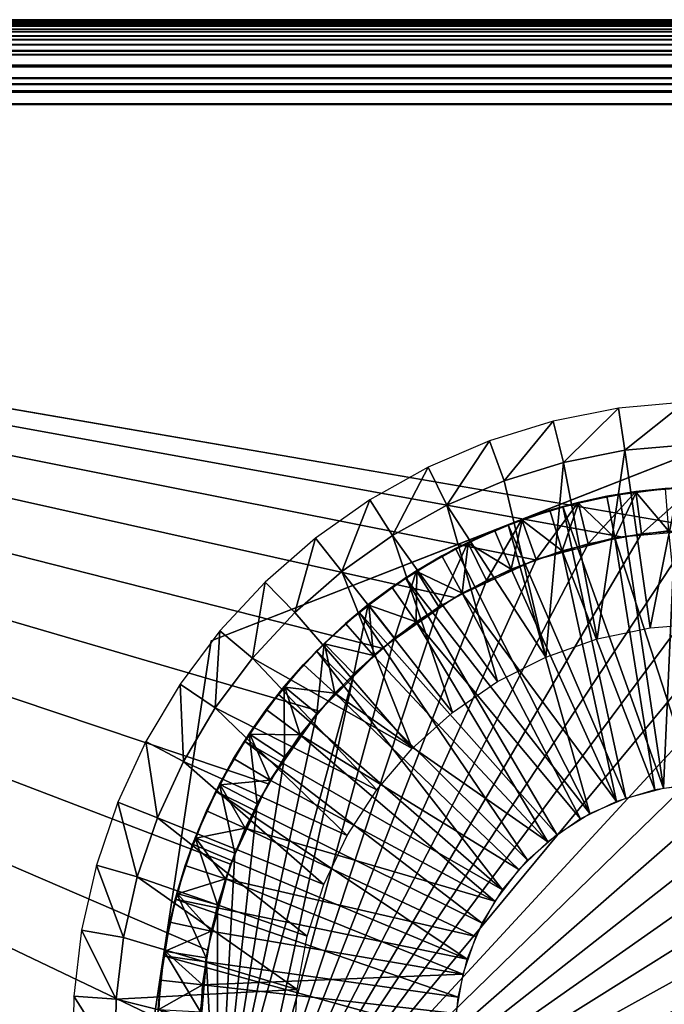
# Model space of a CAD drawing. Extents: x 0 to 500, y 0 to 1166.
# Drawn here: x 22 to 29, y 1154 to 1166 of the extents above; entities that cross this region are included whole.
import ezdxf

# ---------------------------------------------------------------- set-up
doc = ezdxf.new("R2010")
doc.units = 0
doc.header["$MEASUREMENT"] = 0

msp = doc.modelspace()

# ---------------------------------------------------------------- linework, layer by layer
for points in [[(0, 1166, 36.5), (435, 1166, 36.5), (0.007689, 1165.99231, 36.376274)], [(435, 1166, 74.5), (435, 1166, 36.5), (0, 1166, 74.5)], [(0, 1166, 74.5), (435, 1166, 36.5), (0, 1166, 36.5)], [(0.007689, 1165.99231, 74.623726), (435, 1166, 74.5), (0, 1166, 74.5)], [(0.007689, 1165.99231, 36.376274), (435, 1166, 36.5), (435, 1165.987671, 36.343567)], [(0.007689, 1165.99231, 74.623726), (435, 1165.987671, 74.656433), (435, 1166, 74.5)], [(0.007689, 1165.99231, 36.376274), (435, 1165.987671, 36.343567), (0.013858, 1165.986206, 36.343857)], [(0.013858, 1165.986206, 74.656143), (435, 1165.987671, 74.656433), (0.007689, 1165.99231, 74.623726)], [(0.013858, 1165.986206, 36.343857), (435, 1165.987671, 36.343567), (0.031561, 1165.968384, 36.250755)], [(0.031561, 1165.968384, 74.749245), (435, 1165.987671, 74.656433), (0.013858, 1165.986206, 74.656143)], [(0.031561, 1165.968384, 36.250755), (435, 1165.987671, 36.343567), (435, 1165.95105, 36.190987)], [(0.031561, 1165.968384, 74.749245), (435, 1165.95105, 74.809013), (435, 1165.987671, 74.656433)], [(0.031561, 1165.968384, 36.250755), (435, 1165.95105, 36.190987), (0.051111, 1165.948853, 36.191704)], [(0.051111, 1165.948853, 74.808296), (435, 1165.95105, 74.809013), (0.031561, 1165.968384, 74.749245)], [(0.051111, 1165.948853, 36.191704), (435, 1165.95105, 36.190987), (0.074178, 1165.925781, 36.12204)], [(0.074178, 1165.925781, 74.87796), (435, 1165.95105, 74.809013), (0.051111, 1165.948853, 74.808296)], [(0.074178, 1165.925781, 36.12204), (435, 1165.95105, 36.190987), (435, 1165.890991, 36.046013)], [(0.074178, 1165.925781, 74.87796), (435, 1165.890991, 74.953987), (435, 1165.95105, 74.809013)], [(0.074178, 1165.925781, 36.12204), (435, 1165.890991, 36.046013), (0.111401, 1165.88855, 36.047211)], [(0.111401, 1165.88855, 74.952797), (435, 1165.890991, 74.953987), (0.074178, 1165.925781, 74.87796)], [(435, 1165.890991, 36.046013), (0.139982, 1165.859985, 35.989727), (0.111401, 1165.88855, 36.047211)], [(0.139982, 1165.859985, 75.010277), (435, 1165.890991, 74.953987), (0.111401, 1165.88855, 74.952797)], [(435, 1165.890991, 36.046013), (0.193685, 1165.806274, 35.914154), (0.139982, 1165.859985, 35.989727)], [(0.139982, 1165.859985, 75.010277), (435, 1165.809082, 75.087784), (435, 1165.890991, 74.953987)], [(0.193685, 1165.806274, 75.085846), (435, 1165.809082, 75.087784), (0.139982, 1165.859985, 75.010277)], [(435, 1165.809082, 35.912216), (0.193685, 1165.806274, 35.914154), (435, 1165.890991, 36.046013)], [(435, 1165.809082, 35.912216), (0.235319, 1165.764648, 35.855598), (0.193685, 1165.806274, 35.914154)], [(0.235319, 1165.764648, 75.144402), (435, 1165.809082, 75.087784), (0.193685, 1165.806274, 75.085846)], [(0.295907, 1165.704102, 35.79594), (0.235319, 1165.764648, 35.855598), (435, 1165.809082, 35.912216)], [(0.235319, 1165.764648, 75.144402), (435, 1165.707153, 75.207108), (435, 1165.809082, 75.087784)], [(435, 1165.809082, 35.912216), (435, 1165.707153, 35.792896), (0.295907, 1165.704102, 35.79594)], [(0.295907, 1165.704102, 75.204056), (435, 1165.707153, 75.207108), (0.235319, 1165.764648, 75.144402)], [(435, 1165.707153, 35.792896), (0.367552, 1165.632446, 35.725403), (0.295907, 1165.704102, 35.79594)], [(0.367552, 1165.632446, 75.274605), (435, 1165.707153, 75.207108), (0.295907, 1165.704102, 75.204056)], [(435, 1165.707153, 35.792896), (0.41458, 1165.585449, 35.694572), (0.367552, 1165.632446, 35.725403)], [(0.367552, 1165.632446, 75.274605), (435, 1165.587769, 75.309013), (435, 1165.707153, 75.207108)], [(435, 1165.587769, 35.690987), (0.41458, 1165.585449, 35.694572), (435, 1165.707153, 35.792896)], [(0.41458, 1165.585449, 75.305435), (435, 1165.587769, 75.309013), (0.367552, 1165.632446, 75.274605)], [(435, 1165.587769, 35.690987), (0.542343, 1165.457764, 35.610878), (0.41458, 1165.585449, 35.694572)], [(0.542343, 1165.457764, 75.389122), (435, 1165.587769, 75.309013), (0.41458, 1165.585449, 75.305435)], [(0.546187, 1165.453735, 35.609428), (0.542343, 1165.457764, 35.610878), (435, 1165.587769, 35.690987)], [(0.542343, 1165.457764, 75.389122), (435, 1165.453857, 75.391006), (435, 1165.587769, 75.309013)], [(435, 1165.453857, 35.608994), (0.546187, 1165.453735, 35.609428), (435, 1165.587769, 35.690987)], [(0.546187, 1165.453735, 75.390579), (435, 1165.453857, 75.391006), (0.542343, 1165.457764, 75.389122)], [(0.546187, 1165.453735, 35.609428), (435, 1165.453857, 35.608994), (435, 1165.30896, 35.548943)], [(0.692904, 1165.307007, 75.445786), (435, 1165.453857, 75.391006), (0.546187, 1165.453735, 75.390579)], [(435, 1165.30896, 35.548943), (0.692904, 1165.307007, 35.554214), (0.546187, 1165.453735, 35.609428)], [(0.692904, 1165.307007, 75.445786), (435, 1165.30896, 75.451057), (435, 1165.453857, 75.391006)], [(435, 1165.30896, 35.548943), (0.758052, 1165.241943, 35.529713), (0.692904, 1165.307007, 35.554214)], [(0.758052, 1165.241943, 75.470291), (435, 1165.30896, 75.451057), (0.692904, 1165.307007, 75.445786)], [(0.844419, 1165.15564, 35.519104), (0.758052, 1165.241943, 35.529713), (435, 1165.30896, 35.548943)], [(0.758052, 1165.241943, 75.470291), (435, 1165.156372, 75.487686), (435, 1165.30896, 75.451057)], [(0.844419, 1165.15564, 75.480904), (435, 1165.156372, 75.487686), (0.758052, 1165.241943, 75.470291)], [(435, 1165.30896, 35.548943), (435, 1165.156372, 35.512314), (0.844419, 1165.15564, 35.519104)], [(0.844419, 1165.15564, 35.519104), (435, 1165.156372, 35.512314), (435, 1165, 35.5)], [(0.999987, 1165, 75.500008), (435, 1165.156372, 75.487686), (0.844419, 1165.15564, 75.480904)], [(0.844419, 1165.15564, 35.519104), (435, 1165, 35.5), (0.999987, 1165, 35.5)], [(435, 1165, 75.500008), (435, 1165.156372, 75.487686), (0.999987, 1165, 75.500008)], [(0.999987, 1165, 75.500008), (0.999987, 853.000061, 75.500008), (29, 1137.000122, 75.500008)], [(29, 1137.000122, 35.5), (29, 881.000061, 35.5), (0.999987, 1165, 35.5)], [(0.999987, 1165, 35.5), (29, 881.000061, 35.5), (0.999987, 853.000061, 35.5)], [(0.999987, 1165, 35.5), (435, 1165, 35.5), (29, 1137.000122, 35.5)], [(24.361834, 1156.052124, 75.500008), (24.803846, 1157.000122, 75.500008), (0.999987, 1165, 75.500008)], [(0.999987, 1165, 75.500008), (24.803846, 1157.000122, 75.500008), (25.403723, 1157.856689, 75.500008)], [(24.361834, 1151.947876, 75.500008), (24.091154, 1152.95813, 75.500008), (0.999987, 1165, 75.500008)], [(24.091154, 1152.95813, 75.500008), (23.999989, 1154, 75.500008), (0.999987, 1165, 75.500008)], [(0.999987, 1165, 75.500008), (23.999989, 1154, 75.500008), (24.091154, 1155.041992, 75.500008)], [(0.999987, 1165, 75.500008), (24.091154, 1155.041992, 75.500008), (24.361834, 1156.052124, 75.500008)], [(25.403723, 1157.856689, 75.500008), (26.143269, 1158.596313, 75.500008), (0.999987, 1165, 75.500008)], [(0.999987, 1165, 75.500008), (26.143269, 1158.596313, 75.500008), (26.999994, 1159.196167, 75.500008)], [(0.999987, 1165, 75.500008), (26.999994, 1159.196167, 75.500008), (27.947872, 1159.638184, 75.500008)], [(27.947872, 1159.638184, 75.500008), (28.958113, 1159.908813, 75.500008), (0.999987, 1165, 75.500008)], [(0.999987, 1165, 75.500008), (28.958113, 1159.908813, 75.500008), (30.000002, 1160.000122, 75.500008)], [(0.999987, 1165, 75.500008), (30.000002, 1160.000122, 75.500008), (435, 1165, 75.500008)], [(29, 1137.000122, 75.500008), (25.403723, 1150.143311, 75.500008), (0.999987, 1165, 75.500008)], [(0.999987, 1165, 75.500008), (25.403723, 1150.143311, 75.500008), (24.803846, 1151, 75.500008)], [(0.999987, 1165, 75.500008), (24.803846, 1151, 75.500008), (24.361834, 1151.947876, 75.500008)], [(29, 1137.000122, 35.5), (435, 1165, 35.5), (435, 1137.000122, 35.5)], [(27.629927, 1160.05249, 84.5), (31.124338, 1161.420776, 77.5), (24.135515, 1158.684082, 77.5)], [(31.124338, 1161.420776, 84.5), (31.124338, 1161.420776, 77.5), (27.629927, 1160.05249, 84.5)], [(28.160513, 1161.270874, 76.5), (28.283134, 1160.786133, 77), (28.930605, 1161.423462, 76.5)], [(28.930605, 1161.423462, 76.5), (28.283134, 1160.786133, 77), (29.001892, 1160.928467, 77)], [(28.930605, 1161.423462, 76.5), (29.001892, 1160.928467, 77), (29.712408, 1161.494507, 76.5)], [(29.712408, 1161.494507, 76.5), (29.001892, 1160.928467, 77), (29.731586, 1160.994751, 77)], [(27.410566, 1161.038818, 76.5), (27.583197, 1160.56958, 77), (28.160513, 1161.270874, 76.5)], [(28.160513, 1161.270874, 76.5), (27.583197, 1160.56958, 77), (28.283134, 1160.786133, 77)], [(26.688993, 1160.729614, 76.5), (26.909723, 1160.280884, 77), (27.410566, 1161.038818, 76.5)], [(27.410566, 1161.038818, 76.5), (26.909723, 1160.280884, 77), (27.583197, 1160.56958, 77)], [(29.302895, 1158.838989, 77), (29.731586, 1160.994751, 77), (29.001892, 1160.928467, 77)], [(29.940487, 1158.88855, 77), (29.731586, 1160.994751, 77), (29.302895, 1158.838989, 77)], [(28.67724, 1158.706665, 77), (29.001892, 1160.928467, 77), (28.283134, 1160.786133, 77)], [(29.302895, 1158.838989, 77), (29.001892, 1160.928467, 77), (28.67724, 1158.706665, 77)], [(26.003704, 1160.34668, 76.5), (26.270121, 1159.923584, 77), (26.688993, 1160.729614, 76.5)], [(26.688993, 1160.729614, 76.5), (26.270121, 1159.923584, 77), (26.909723, 1160.280884, 77)], [(28.074205, 1158.493774, 77), (28.283134, 1160.786133, 77), (27.583197, 1160.56958, 77)], [(28.67724, 1158.706665, 77), (28.283134, 1160.786133, 77), (28.074205, 1158.493774, 77)], [(28.074205, 1158.493774, 77), (27.583197, 1160.56958, 77), (26.909723, 1160.280884, 77)], [(29.616251, 1160.488647, 85.299995), (29.616251, 1160.488647, 84.5), (28.940111, 1160.413086, 84.5)], [(29.616251, 1160.488647, 85.299995), (28.940111, 1160.413086, 84.5), (28.940111, 1160.413086, 85.299995)], [(29.457972, 1156.950684, 85.299995), (29.616251, 1160.488647, 85.299995), (28.940111, 1160.413086, 85.299995)], [(29.823721, 1160.497681, 90.300003), (29.478148, 1160.479126, 87.800003), (29.134066, 1160.442139, 90.300003)], [(29.134066, 1160.442139, 90.300003), (29.200672, 1159.946411, 90.800003), (29.823721, 1160.497681, 90.300003)], [(29.478148, 1160.479126, 87.800003), (29.135286, 1160.432983, 87.800003), (29.134066, 1160.442139, 90.300003)], [(29.135286, 1160.432983, 87.800003), (29.478148, 1160.479126, 87.800003), (29.518291, 1159.980713, 87.300003)], [(29.823721, 1160.497681, 90.300003), (29.200672, 1159.946411, 90.800003), (29.83728, 1159.997803, 90.800003)], [(29.914738, 1156.998901, 85.299995), (29.616251, 1160.488647, 85.299995), (29.457972, 1156.950684, 85.299995)], [(28.940111, 1160.413086, 85.299995), (28.940111, 1160.413086, 84.5), (28.275579, 1160.26709, 84.5)], [(28.940111, 1160.413086, 85.299995), (28.275579, 1160.26709, 84.5), (28.275579, 1160.26709, 85.299995)], [(29.457972, 1156.950684, 85.299995), (28.940111, 1160.413086, 85.299995), (28.275579, 1160.26709, 85.299995)], [(29.134066, 1160.442139, 90.300003), (28.792425, 1160.386841, 87.800003), (28.454214, 1160.313599, 90.300003)], [(28.454214, 1160.313599, 90.300003), (28.573126, 1159.828003, 90.800003), (29.134066, 1160.442139, 90.300003)], [(28.792425, 1160.386841, 87.800003), (28.456406, 1160.304565, 87.800003), (28.454214, 1160.313599, 90.300003)], [(28.456406, 1160.304565, 87.800003), (28.792425, 1160.386841, 87.800003), (28.885321, 1159.895508, 87.300003)], [(29.134066, 1160.442139, 90.300003), (28.573126, 1159.828003, 90.800003), (29.200672, 1159.946411, 90.800003)], [(29.134066, 1160.442139, 90.300003), (29.135286, 1160.432983, 87.800003), (28.792425, 1160.386841, 87.800003)], [(28.885321, 1159.895508, 87.300003), (28.792425, 1160.386841, 87.800003), (29.135286, 1160.432983, 87.800003)], [(28.885321, 1159.895508, 87.300003), (29.135286, 1160.432983, 87.800003), (29.518291, 1159.980713, 87.300003)], [(25.362194, 1159.894165, 76.5), (25.671377, 1159.501221, 77), (26.003704, 1160.34668, 76.5)], [(26.003704, 1160.34668, 76.5), (25.671377, 1159.501221, 77), (26.270121, 1159.923584, 77)], [(27.504131, 1158.203857, 77), (26.909723, 1160.280884, 77), (26.270121, 1159.923584, 77)], [(28.074205, 1158.493774, 77), (26.909723, 1160.280884, 77), (27.504131, 1158.203857, 77)], [(28.275579, 1160.26709, 85.299995), (28.275579, 1160.26709, 84.5), (27.629927, 1160.05249, 84.5)], [(28.275579, 1160.26709, 85.299995), (27.629927, 1160.05249, 84.5), (27.629927, 1160.05249, 85.299995)], [(29.013916, 1156.833252, 85.299995), (28.275579, 1160.26709, 85.299995), (27.629927, 1160.05249, 85.299995)], [(28.454214, 1160.313599, 90.300003), (28.120399, 1160.22229, 87.800003), (27.791887, 1160.113403, 90.300003)], [(27.791887, 1160.113403, 90.300003), (27.961746, 1159.643188, 90.800003), (28.454214, 1160.313599, 90.300003)], [(28.454214, 1160.313599, 90.300003), (27.961746, 1159.643188, 90.800003), (28.573126, 1159.828003, 90.800003)], [(28.454214, 1160.313599, 90.300003), (28.456406, 1160.304565, 87.800003), (28.120399, 1160.22229, 87.800003)], [(28.264969, 1159.743652, 87.300003), (28.120399, 1160.22229, 87.800003), (28.456406, 1160.304565, 87.800003)], [(28.264969, 1159.743652, 87.300003), (28.456406, 1160.304565, 87.800003), (28.885321, 1159.895508, 87.300003)], [(29.457972, 1156.950684, 85.299995), (28.275579, 1160.26709, 85.299995), (29.013916, 1156.833252, 85.299995)], [(28.120399, 1160.22229, 87.800003), (27.795017, 1160.104736, 87.800003), (27.791887, 1160.113403, 90.300003)], [(27.795017, 1160.104736, 87.800003), (28.120399, 1160.22229, 87.800003), (28.264969, 1159.743652, 87.300003)], [(27.629927, 1160.05249, 84.5), (24.135515, 1158.684082, 77.5), (24.135515, 1158.684082, 84.5)], [(27.629927, 1160.05249, 85.299995), (27.629927, 1160.05249, 84.5), (27.010246, 1159.771729, 84.5)], [(27.629927, 1160.05249, 85.299995), (27.010246, 1159.771729, 84.5), (27.010246, 1159.771729, 85.299995)], [(28.592974, 1156.649536, 85.299995), (27.629927, 1160.05249, 85.299995), (27.010246, 1159.771729, 85.299995)], [(27.791887, 1160.113403, 90.300003), (27.46965, 1159.987183, 87.800003), (27.154579, 1159.844116, 90.300003)], [(27.154579, 1159.844116, 90.300003), (27.373463, 1159.394531, 90.800003), (27.791887, 1160.113403, 90.300003)], [(27.791887, 1160.113403, 90.300003), (27.373463, 1159.394531, 90.800003), (27.961746, 1159.643188, 90.800003)], [(27.791887, 1160.113403, 90.300003), (27.795017, 1160.104736, 87.800003), (27.46965, 1159.987183, 87.800003)], [(27.664289, 1159.526733, 87.300003), (27.46965, 1159.987183, 87.800003), (27.795017, 1160.104736, 87.800003)], [(29.013916, 1156.833252, 85.299995), (27.629927, 1160.05249, 85.299995), (28.592974, 1156.649536, 85.299995)], [(27.664289, 1159.526733, 87.300003), (27.795017, 1160.104736, 87.800003), (28.264969, 1159.743652, 87.300003)], [(30.475721, 1159.981079, 90.800003), (29.83728, 1159.997803, 90.800003), (24.413065, 1151.812256, 90.800003)], [(24.413065, 1151.812256, 90.800003), (29.83728, 1159.997803, 90.800003), (29.200672, 1159.946411, 90.800003)], [(24.413065, 1151.812256, 90.800003), (31.108782, 1159.896606, 90.800003), (30.475721, 1159.981079, 90.800003)], [(24.413065, 1151.812256, 90.800003), (29.200672, 1159.946411, 90.800003), (28.573126, 1159.828003, 90.800003)], [(24.413065, 1151.812256, 90.800003), (31.72928, 1159.745483, 90.800003), (31.108782, 1159.896606, 90.800003)], [(24.771496, 1159.377075, 76.5), (25.120064, 1159.018555, 77), (25.362194, 1159.894165, 76.5)], [(25.362194, 1159.894165, 76.5), (25.120064, 1159.018555, 77), (25.671377, 1159.501221, 77)], [(26.976765, 1157.842163, 77), (26.270121, 1159.923584, 77), (25.671377, 1159.501221, 77)], [(27.504131, 1158.203857, 77), (26.270121, 1159.923584, 77), (26.976765, 1157.842163, 77)], [(27.46965, 1159.987183, 87.800003), (27.158619, 1159.835815, 87.800003), (27.154579, 1159.844116, 90.300003)], [(27.158619, 1159.835815, 87.800003), (27.46965, 1159.987183, 87.800003), (27.664289, 1159.526733, 87.300003)], [(29.356585, 1156.930176, 87.300003), (28.264969, 1159.743652, 87.300003), (28.885321, 1159.895508, 87.300003)], [(28.885321, 1159.895508, 87.300003), (29.518291, 1159.980713, 87.300003), (29.822886, 1156.994873, 87.300003)], [(29.356585, 1156.930176, 87.300003), (28.885321, 1159.895508, 87.300003), (29.822886, 1156.994873, 87.300003)], [(28.573126, 1159.828003, 90.800003), (27.961746, 1159.643188, 90.800003), (24.413065, 1151.812256, 90.800003)], [(27.154579, 1159.844116, 90.300003), (26.84757, 1159.684448, 87.800003), (26.549503, 1159.508423, 90.300003)], [(26.549503, 1159.508423, 90.300003), (26.814938, 1159.084839, 90.800003), (27.154579, 1159.844116, 90.300003)], [(27.154579, 1159.844116, 90.300003), (26.814938, 1159.084839, 90.800003), (27.373463, 1159.394531, 90.800003)], [(27.154579, 1159.844116, 90.300003), (27.158619, 1159.835815, 87.800003), (26.84757, 1159.684448, 87.800003)], [(27.090073, 1159.247192, 87.300003), (26.84757, 1159.684448, 87.800003), (27.158619, 1159.835815, 87.800003)], [(27.090073, 1159.247192, 87.300003), (27.158619, 1159.835815, 87.800003), (27.664289, 1159.526733, 87.300003)], [(32.330185, 1159.528931, 90.800003), (31.72928, 1159.745483, 90.800003), (24.413065, 1151.812256, 90.800003)], [(27.010246, 1159.771729, 85.299995), (27.010246, 1159.771729, 84.5), (26.423336, 1159.427368, 84.5)], [(27.010246, 1159.771729, 85.299995), (26.423336, 1159.427368, 84.5), (26.423336, 1159.427368, 85.299995)], [(28.592974, 1156.649536, 85.299995), (27.010246, 1159.771729, 85.299995), (26.423336, 1159.427368, 85.299995)], [(26.84757, 1159.684448, 87.800003), (26.554405, 1159.500854, 87.800003), (26.549503, 1159.508423, 90.300003)], [(26.554405, 1159.500854, 87.800003), (26.84757, 1159.684448, 87.800003), (27.090073, 1159.247192, 87.300003)], [(28.906122, 1156.793457, 87.300003), (27.664289, 1159.526733, 87.300003), (28.264969, 1159.743652, 87.300003)], [(28.906122, 1156.793457, 87.300003), (28.264969, 1159.743652, 87.300003), (29.356585, 1156.930176, 87.300003)], [(24.413065, 1151.812256, 90.800003), (27.961746, 1159.643188, 90.800003), (27.373463, 1159.394531, 90.800003)], [(24.413065, 1151.812256, 90.800003), (32.904686, 1159.25, 90.800003), (32.330185, 1159.528931, 90.800003)], [(25.671377, 1159.501221, 77), (25.120064, 1159.018555, 77), (26.50112, 1157.414673, 77)], [(26.976765, 1157.842163, 77), (25.671377, 1159.501221, 77), (26.50112, 1157.414673, 77)], [(26.423336, 1159.427368, 85.299995), (26.423336, 1159.427368, 84.5), (25.875599, 1159.023926, 84.5)], [(26.423336, 1159.427368, 85.299995), (25.875599, 1159.023926, 84.5), (25.875599, 1159.023926, 85.299995)], [(28.205008, 1156.403809, 85.299995), (26.423336, 1159.427368, 85.299995), (25.875599, 1159.023926, 85.299995)], [(26.549503, 1159.508423, 90.300003), (26.261225, 1159.317017, 87.800003), (25.983528, 1159.110596, 90.300003)], [(25.983528, 1159.110596, 90.300003), (26.292488, 1158.717407, 90.800003), (26.549503, 1159.508423, 90.300003)], [(26.549503, 1159.508423, 90.300003), (26.554405, 1159.500854, 87.800003), (26.261225, 1159.317017, 87.800003)], [(26.548819, 1158.908081, 87.300003), (26.261225, 1159.317017, 87.800003), (26.554405, 1159.500854, 87.800003)], [(26.549503, 1159.508423, 90.300003), (26.292488, 1158.717407, 90.800003), (26.814938, 1159.084839, 90.800003)], [(28.592974, 1156.649536, 85.299995), (26.423336, 1159.427368, 85.299995), (28.205008, 1156.403809, 85.299995)], [(26.548819, 1158.908081, 87.300003), (26.554405, 1159.500854, 87.800003), (27.090073, 1159.247192, 87.300003)], [(28.906122, 1156.793457, 87.300003), (27.090073, 1159.247192, 87.300003), (27.664289, 1159.526733, 87.300003)], [(24.238079, 1158.801025, 76.5), (24.622202, 1158.480957, 77), (24.771496, 1159.377075, 76.5)], [(24.413065, 1151.812256, 90.800003), (27.373463, 1159.394531, 90.800003), (26.814938, 1159.084839, 90.800003)], [(24.771496, 1159.377075, 76.5), (24.622202, 1158.480957, 77), (25.120064, 1159.018555, 77)], [(26.261225, 1159.317017, 87.800003), (25.98922, 1159.103394, 87.800003), (25.983528, 1159.110596, 90.300003)], [(25.98922, 1159.103394, 87.800003), (26.261225, 1159.317017, 87.800003), (26.548819, 1158.908081, 87.300003)], [(24.413065, 1151.812256, 90.800003), (33.446266, 1158.911499, 90.800003), (32.904686, 1159.25, 90.800003)], [(28.482586, 1156.588013, 87.300003), (26.548819, 1158.908081, 87.300003), (27.090073, 1159.247192, 87.300003)], [(28.482586, 1156.588013, 87.300003), (27.090073, 1159.247192, 87.300003), (28.906122, 1156.793457, 87.300003)], [(26.814938, 1159.084839, 90.800003), (26.292488, 1158.717407, 90.800003), (24.413065, 1151.812256, 90.800003)], [(25.983528, 1159.110596, 90.300003), (25.717228, 1158.889526, 87.800003), (25.46306, 1158.654663, 90.300003)], [(25.46306, 1158.654663, 90.300003), (25.812059, 1158.296631, 90.800003), (25.983528, 1159.110596, 90.300003)], [(25.983528, 1159.110596, 90.300003), (25.98922, 1159.103394, 87.800003), (25.717228, 1158.889526, 87.800003)], [(26.046679, 1158.513428, 87.300003), (25.717228, 1158.889526, 87.800003), (25.98922, 1159.103394, 87.800003)], [(25.983528, 1159.110596, 90.300003), (25.812059, 1158.296631, 90.800003), (26.292488, 1158.717407, 90.800003)], [(26.046679, 1158.513428, 87.300003), (25.98922, 1159.103394, 87.800003), (26.548819, 1158.908081, 87.300003)], [(26.50112, 1157.414673, 77), (25.120064, 1159.018555, 77), (24.622202, 1158.480957, 77)], [(25.875599, 1159.023926, 85.299995), (25.875599, 1159.023926, 84.5), (25.373056, 1158.565308, 84.5)], [(25.875599, 1159.023926, 85.299995), (25.373056, 1158.565308, 84.5), (25.373056, 1158.565308, 85.299995)], [(27.859106, 1156.101563, 85.299995), (25.875599, 1159.023926, 85.299995), (25.373056, 1158.565308, 85.299995)], [(28.205008, 1156.403809, 85.299995), (25.875599, 1159.023926, 85.299995), (27.859106, 1156.101563, 85.299995)], [(33.948811, 1158.517334, 90.800003), (33.446266, 1158.911499, 90.800003), (24.413065, 1151.812256, 90.800003)], [(25.717228, 1158.889526, 87.800003), (25.469498, 1158.648193, 87.800003), (25.46306, 1158.654663, 90.300003)], [(25.469498, 1158.648193, 87.800003), (25.717228, 1158.889526, 87.800003), (26.046679, 1158.513428, 87.300003)], [(28.096422, 1156.318604, 87.300003), (26.046679, 1158.513428, 87.300003), (26.548819, 1158.908081, 87.300003)], [(28.096422, 1156.318604, 87.300003), (26.548819, 1158.908081, 87.300003), (28.482586, 1156.588013, 87.300003)], [(23.767799, 1158.172485, 76.5), (24.183273, 1157.894409, 77), (24.238079, 1158.801025, 76.5)], [(24.238079, 1158.801025, 76.5), (24.183273, 1157.894409, 77), (24.622202, 1158.480957, 77)], [(23.573339, 1154.973755, 84.5), (24.135515, 1158.684082, 77.5), (23.011164, 1151.263184, 77.5)], [(24.135515, 1158.684082, 84.5), (24.135515, 1158.684082, 77.5), (23.573339, 1154.973755, 84.5)], [(24.413065, 1151.812256, 90.800003), (26.292488, 1158.717407, 90.800003), (25.812059, 1158.296631, 90.800003)], [(25.46306, 1158.654663, 90.300003), (25.221766, 1158.406738, 87.800003), (24.994001, 1158.146118, 90.300003)], [(24.994001, 1158.146118, 90.300003), (25.379076, 1157.827148, 90.800003), (25.46306, 1158.654663, 90.300003)], [(25.46306, 1158.654663, 90.300003), (25.469498, 1158.648193, 87.800003), (25.221766, 1158.406738, 87.800003)], [(25.589317, 1158.067749, 87.300003), (25.221766, 1158.406738, 87.800003), (25.469498, 1158.648193, 87.800003)], [(25.46306, 1158.654663, 90.300003), (25.379076, 1157.827148, 90.800003), (25.812059, 1158.296631, 90.800003)], [(25.589317, 1158.067749, 87.300003), (25.469498, 1158.648193, 87.800003), (26.046679, 1158.513428, 87.300003)], [(24.413065, 1151.812256, 90.800003), (34.406601, 1158.072021, 90.800003), (33.948811, 1158.517334, 90.800003)], [(25.373056, 1158.565308, 85.299995), (25.373056, 1158.565308, 84.5), (24.921209, 1158.056641, 84.5)], [(25.373056, 1158.565308, 85.299995), (24.921209, 1158.056641, 84.5), (24.921209, 1158.056641, 85.299995)], [(25.373056, 1158.565308, 85.299995), (24.921209, 1158.056641, 85.299995), (27.563393, 1155.750122, 85.299995)], [(27.859106, 1156.101563, 85.299995), (25.373056, 1158.565308, 85.299995), (27.563393, 1155.750122, 85.299995)], [(28.096422, 1156.318604, 87.300003), (25.589317, 1158.067749, 87.300003), (26.046679, 1158.513428, 87.300003)], [(26.085346, 1156.928833, 77), (24.622202, 1158.480957, 77), (24.183273, 1157.894409, 77)], [(26.50112, 1157.414673, 77), (24.622202, 1158.480957, 77), (26.085346, 1156.928833, 77)], [(25.221766, 1158.406738, 87.800003), (25.001093, 1158.140137, 87.800003), (24.994001, 1158.146118, 90.300003)], [(25.001093, 1158.140137, 87.800003), (25.221766, 1158.406738, 87.800003), (25.589317, 1158.067749, 87.300003)], [(24.413065, 1151.812256, 90.800003), (25.812059, 1158.296631, 90.800003), (24.212181, 1152.418457, 90.800003)], [(24.212181, 1152.418457, 90.800003), (25.812059, 1158.296631, 90.800003), (25.379076, 1157.827148, 90.800003)], [(23.365795, 1157.498169, 76.5), (23.808077, 1157.264893, 77), (23.767799, 1158.172485, 76.5)], [(23.767799, 1158.172485, 76.5), (23.808077, 1157.264893, 77), (24.183273, 1157.894409, 77)], [(24.413065, 1151.812256, 90.800003), (34.814476, 1157.580566, 90.800003), (34.406601, 1158.072021, 90.800003)], [(24.921209, 1158.056641, 85.299995), (24.921209, 1158.056641, 84.5), (24.525002, 1157.50354, 84.5)], [(24.921209, 1158.056641, 85.299995), (24.525002, 1157.50354, 84.5), (24.525002, 1157.50354, 85.299995)], [(27.563393, 1155.750122, 85.299995), (24.921209, 1158.056641, 85.299995), (24.525002, 1157.50354, 85.299995)], [(24.994001, 1158.146118, 90.300003), (24.780437, 1157.873901, 87.800003), (24.581656, 1157.590454, 90.300003)], [(24.581656, 1157.590454, 90.300003), (24.998457, 1157.314331, 90.800003), (24.994001, 1158.146118, 90.300003)], [(24.994001, 1158.146118, 90.300003), (25.001093, 1158.140137, 87.800003), (24.780437, 1157.873901, 87.800003)], [(25.181934, 1157.575806, 87.300003), (24.780437, 1157.873901, 87.800003), (25.001093, 1158.140137, 87.800003)], [(24.994001, 1158.146118, 90.300003), (24.998457, 1157.314331, 90.800003), (25.379076, 1157.827148, 90.800003)], [(25.181934, 1157.575806, 87.300003), (25.001093, 1158.140137, 87.800003), (25.589317, 1158.067749, 87.300003)], [(27.757137, 1155.992432, 87.300003), (25.181934, 1157.575806, 87.300003), (25.589317, 1158.067749, 87.300003)], [(27.757137, 1155.992432, 87.300003), (25.589317, 1158.067749, 87.300003), (28.096422, 1156.318604, 87.300003)], [(25.736555, 1156.392822, 77), (24.183273, 1157.894409, 77), (23.808077, 1157.264893, 77)], [(26.085346, 1156.928833, 77), (24.183273, 1157.894409, 77), (25.736555, 1156.392822, 77)], [(24.212181, 1152.418457, 90.800003), (25.379076, 1157.827148, 90.800003), (24.998457, 1157.314331, 90.800003)], [(24.780437, 1157.873901, 87.800003), (24.589344, 1157.585327, 87.800003), (24.581656, 1157.590454, 90.300003)], [(24.589344, 1157.585327, 87.800003), (24.780437, 1157.873901, 87.800003), (25.181934, 1157.575806, 87.300003)], [(24.581656, 1157.590454, 90.300003), (24.398252, 1157.296997, 87.800003), (24.230703, 1156.994263, 90.300003)], [(24.230703, 1156.994263, 90.300003), (24.674505, 1156.763916, 90.800003), (24.581656, 1157.590454, 90.300003)], [(24.581656, 1157.590454, 90.300003), (24.589344, 1157.585327, 87.800003), (24.398252, 1157.296997, 87.800003)], [(24.829149, 1157.043457, 87.300003), (24.398252, 1157.296997, 87.800003), (24.589344, 1157.585327, 87.800003)], [(35.167797, 1157.048584, 90.800003), (34.814476, 1157.580566, 90.800003), (24.413065, 1151.812256, 90.800003)], [(24.581656, 1157.590454, 90.300003), (24.674505, 1156.763916, 90.800003), (24.998457, 1157.314331, 90.800003)], [(24.829149, 1157.043457, 87.300003), (24.589344, 1157.585327, 87.800003), (25.181934, 1157.575806, 87.300003)], [(27.473078, 1155.616943, 87.300003), (24.829149, 1157.043457, 87.300003), (25.181934, 1157.575806, 87.300003)], [(27.473078, 1155.616943, 87.300003), (25.181934, 1157.575806, 87.300003), (27.757137, 1155.992432, 87.300003)], [(23.036465, 1156.785522, 76.5), (23.500711, 1156.599854, 77), (23.365795, 1157.498169, 76.5)], [(23.365795, 1157.498169, 76.5), (23.500711, 1156.599854, 77), (23.808077, 1157.264893, 77)], [(24.525002, 1157.50354, 85.299995), (24.525002, 1157.50354, 84.5), (24.188772, 1156.912109, 84.5)], [(24.525002, 1157.50354, 85.299995), (24.188772, 1156.912109, 84.5), (24.188772, 1156.912109, 85.299995)], [(27.324795, 1155.357544, 85.299995), (24.525002, 1157.50354, 85.299995), (24.188772, 1156.912109, 85.299995)], [(27.563393, 1155.750122, 85.299995), (24.525002, 1157.50354, 85.299995), (27.324795, 1155.357544, 85.299995)], [(25.460705, 1155.815796, 77), (23.808077, 1157.264893, 77), (23.500711, 1156.599854, 77)], [(25.736555, 1156.392822, 77), (23.808077, 1157.264893, 77), (25.460705, 1155.815796, 77)], [(24.998457, 1157.314331, 90.800003), (24.674505, 1156.763916, 90.800003), (24.212181, 1152.418457, 90.800003)], [(24.398252, 1157.296997, 87.800003), (24.238884, 1156.98999, 87.800003), (24.230703, 1156.994263, 90.300003)], [(24.238884, 1156.98999, 87.800003), (24.398252, 1157.296997, 87.800003), (24.829149, 1157.043457, 87.300003)], [(24.230703, 1156.994263, 90.300003), (24.079531, 1156.682983, 87.800003), (23.945124, 1156.364014, 90.300003)], [(23.945124, 1156.364014, 90.300003), (24.410889, 1156.182129, 90.800003), (24.230703, 1156.994263, 90.300003)], [(24.230703, 1156.994263, 90.300003), (24.238884, 1156.98999, 87.800003), (24.079531, 1156.682983, 87.800003)], [(24.534956, 1156.47644, 87.300003), (24.079531, 1156.682983, 87.800003), (24.238884, 1156.98999, 87.800003)], [(24.230703, 1156.994263, 90.300003), (24.410889, 1156.182129, 90.800003), (24.674505, 1156.763916, 90.800003)], [(24.534956, 1156.47644, 87.300003), (24.238884, 1156.98999, 87.800003), (24.829149, 1157.043457, 87.300003)], [(24.413065, 1151.812256, 90.800003), (35.462559, 1156.481934, 90.800003), (35.167797, 1157.048584, 90.800003)], [(27.473078, 1155.616943, 87.300003), (24.534956, 1156.47644, 87.300003), (24.829149, 1157.043457, 87.300003)], [(24.188772, 1156.912109, 85.299995), (24.188772, 1156.912109, 84.5), (23.916229, 1156.288574, 84.5)], [(24.188772, 1156.912109, 85.299995), (23.916229, 1156.288574, 84.5), (23.916229, 1156.288574, 85.299995)], [(24.188772, 1156.912109, 85.299995), (23.916229, 1156.288574, 85.299995), (27.148903, 1154.933472, 85.299995)], [(27.324795, 1155.357544, 85.299995), (24.188772, 1156.912109, 85.299995), (27.148903, 1154.933472, 85.299995)], [(22.783443, 1156.042358, 76.5), (23.264557, 1155.90625, 77), (23.036465, 1156.785522, 76.5)], [(23.036465, 1156.785522, 76.5), (23.264557, 1155.90625, 77), (23.500711, 1156.599854, 77)], [(24.212181, 1152.418457, 90.800003), (24.674505, 1156.763916, 90.800003), (24.410889, 1156.182129, 90.800003)], [(24.079531, 1156.682983, 87.800003), (23.953707, 1156.360596, 87.800003), (23.945124, 1156.364014, 90.300003)], [(23.953707, 1156.360596, 87.800003), (24.079531, 1156.682983, 87.800003), (24.534956, 1156.47644, 87.300003)], [(25.262535, 1155.207886, 77), (23.500711, 1156.599854, 77), (23.264557, 1155.90625, 77)], [(25.460705, 1155.815796, 77), (23.500711, 1156.599854, 77), (25.262535, 1155.207886, 77)], [(24.302662, 1155.881592, 87.300003), (23.953707, 1156.360596, 87.800003), (24.534956, 1156.47644, 87.300003)], [(27.251228, 1155.201782, 87.300003), (24.302662, 1155.881592, 87.300003), (24.534956, 1156.47644, 87.300003)], [(24.413065, 1151.812256, 90.800003), (35.586922, 1156.187744, 90.800003), (35.462559, 1156.481934, 90.800003)], [(27.251228, 1155.201782, 87.300003), (24.534956, 1156.47644, 87.300003), (27.473078, 1155.616943, 87.300003)], [(23.945124, 1156.364014, 90.300003), (23.827896, 1156.038452, 87.800003), (23.728148, 1155.707153, 90.300003)], [(23.728148, 1155.707153, 90.300003), (24.210602, 1155.575806, 90.800003), (23.945124, 1156.364014, 90.300003)], [(23.945124, 1156.364014, 90.300003), (23.953707, 1156.360596, 87.800003), (23.827896, 1156.038452, 87.800003)], [(24.302662, 1155.881592, 87.300003), (23.827896, 1156.038452, 87.800003), (23.953707, 1156.360596, 87.800003)], [(23.945124, 1156.364014, 90.300003), (24.210602, 1155.575806, 90.800003), (24.410889, 1156.182129, 90.800003)], [(23.916229, 1156.288574, 85.299995), (23.916229, 1156.288574, 84.5), (23.710325, 1155.640137, 84.5)], [(23.916229, 1156.288574, 85.299995), (23.710325, 1155.640137, 84.5), (23.710325, 1155.640137, 85.299995)], [(27.148903, 1154.933472, 85.299995), (23.916229, 1156.288574, 85.299995), (23.710325, 1155.640137, 85.299995)], [(24.212181, 1152.418457, 90.800003), (24.410889, 1156.182129, 90.800003), (24.210602, 1155.575806, 90.800003)], [(35.695435, 1155.887329, 90.800003), (35.586922, 1156.187744, 90.800003), (24.413065, 1151.812256, 90.800003)], [(22.609488, 1155.276855, 76.5), (23.102194, 1155.191772, 77), (22.783443, 1156.042358, 76.5)], [(22.783443, 1156.042358, 76.5), (23.102194, 1155.191772, 77), (23.264557, 1155.90625, 77)], [(23.827896, 1156.038452, 87.800003), (23.737043, 1155.70459, 87.800003), (23.728148, 1155.707153, 90.300003)], [(23.737043, 1155.70459, 87.800003), (23.827896, 1156.038452, 87.800003), (24.302662, 1155.881592, 87.300003)], [(23.264557, 1155.90625, 77), (23.102194, 1155.191772, 77), (25.145412, 1154.579102, 77)], [(25.262535, 1155.207886, 77), (23.264557, 1155.90625, 77), (25.145412, 1154.579102, 77)], [(24.134949, 1155.265381, 87.300003), (23.737043, 1155.70459, 87.800003), (24.302662, 1155.881592, 87.300003)], [(27.097076, 1154.75708, 87.300003), (24.134949, 1155.265381, 87.300003), (24.302662, 1155.881592, 87.300003)], [(27.097076, 1154.75708, 87.300003), (24.302662, 1155.881592, 87.300003), (27.251228, 1155.201782, 87.300003)], [(24.413065, 1151.812256, 90.800003), (24.677261, 1151.230835, 90.800003), (35.695435, 1155.887329, 90.800003)], [(35.695435, 1155.887329, 90.800003), (24.677261, 1151.230835, 90.800003), (25.001764, 1150.680786, 90.800003)], [(25.001764, 1150.680786, 90.800003), (25.382906, 1150.168213, 90.800003), (35.695435, 1155.887329, 90.800003)], [(35.695435, 1155.887329, 90.800003), (25.382906, 1150.168213, 90.800003), (25.816351, 1149.699219, 90.800003)], [(35.695435, 1155.887329, 90.800003), (25.816351, 1149.699219, 90.800003), (26.297197, 1149.278931, 90.800003)], [(26.297197, 1149.278931, 90.800003), (26.820004, 1148.911987, 90.800003), (35.695435, 1155.887329, 90.800003)], [(35.695435, 1155.887329, 90.800003), (26.820004, 1148.911987, 90.800003), (27.378841, 1148.602783, 90.800003)], [(35.695435, 1155.887329, 90.800003), (27.378841, 1148.602783, 90.800003), (27.967379, 1148.354736, 90.800003)], [(27.967379, 1148.354736, 90.800003), (28.578938, 1148.170654, 90.800003), (35.695435, 1155.887329, 90.800003)], [(28.578938, 1148.170654, 90.800003), (29.206604, 1148.052734, 90.800003), (35.695435, 1155.887329, 90.800003)], [(35.695435, 1155.887329, 90.800003), (29.206604, 1148.052734, 90.800003), (29.843271, 1148.002075, 90.800003)], [(23.710325, 1155.640137, 85.299995), (23.710325, 1155.640137, 84.5), (23.573339, 1154.973755, 84.5)], [(23.710325, 1155.640137, 85.299995), (23.573339, 1154.973755, 84.5), (23.573339, 1154.973755, 85.299995)], [(27.039825, 1154.487305, 85.299995), (23.710325, 1155.640137, 85.299995), (23.573339, 1154.973755, 85.299995)], [(23.728148, 1155.707153, 90.300003), (23.646191, 1155.37085, 87.800003), (23.582235, 1155.030762, 90.300003)], [(23.582235, 1155.030762, 90.300003), (24.075911, 1154.951416, 90.800003), (23.728148, 1155.707153, 90.300003)], [(23.728148, 1155.707153, 90.300003), (23.737043, 1155.70459, 87.800003), (23.646191, 1155.37085, 87.800003)], [(24.134949, 1155.265381, 87.300003), (23.646191, 1155.37085, 87.800003), (23.737043, 1155.70459, 87.800003)], [(27.148903, 1154.933472, 85.299995), (23.710325, 1155.640137, 85.299995), (27.039825, 1154.487305, 85.299995)], [(23.728148, 1155.707153, 90.300003), (24.075911, 1154.951416, 90.800003), (24.210602, 1155.575806, 90.800003)], [(24.210602, 1155.575806, 90.800003), (24.075911, 1154.951416, 90.800003), (24.212181, 1152.418457, 90.800003)], [(23.646191, 1155.37085, 87.800003), (23.591324, 1155.029297, 87.800003), (23.582235, 1155.030762, 90.300003)], [(23.591324, 1155.029297, 87.800003), (23.646191, 1155.37085, 87.800003), (24.134949, 1155.265381, 87.300003)], [(22.516504, 1154.497437, 76.5), (23.015409, 1154.464233, 77), (22.609488, 1155.276855, 76.5)], [(22.609488, 1155.276855, 76.5), (23.015409, 1154.464233, 77), (23.102194, 1155.191772, 77)], [(24.033665, 1154.634766, 87.300003), (23.591324, 1155.029297, 87.800003), (24.134949, 1155.265381, 87.300003)], [(24.033665, 1154.634766, 87.300003), (24.134949, 1155.265381, 87.300003), (27.097076, 1154.75708, 87.300003)], [(25.145412, 1154.579102, 77), (23.102194, 1155.191772, 77), (23.015409, 1154.464233, 77)], [(23.582235, 1155.030762, 90.300003), (23.536474, 1154.687622, 87.800003), (23.509041, 1154.342651, 90.300003)], [(23.509041, 1154.342651, 90.300003), (24.008333, 1154.316406, 90.800003), (23.582235, 1155.030762, 90.300003)], [(23.582235, 1155.030762, 90.300003), (23.591324, 1155.029297, 87.800003), (23.536474, 1154.687622, 87.800003)], [(24.033665, 1154.634766, 87.300003), (23.536474, 1154.687622, 87.800003), (23.591324, 1155.029297, 87.800003)], [(23.582235, 1155.030762, 90.300003), (24.008333, 1154.316406, 90.800003), (24.075911, 1154.951416, 90.800003)], [(23.573339, 1154.973755, 84.5), (23.011164, 1151.263184, 77.5), (23.011164, 1151.263184, 84.5)], [(23.573339, 1154.973755, 85.299995), (23.573339, 1154.973755, 84.5), (23.50676, 1154.296631, 84.5)], [(23.573339, 1154.973755, 85.299995), (23.50676, 1154.296631, 84.5), (23.50676, 1154.296631, 85.299995)], [(23.573339, 1154.973755, 85.299995), (23.50676, 1154.296631, 85.299995), (27.000145, 1154.029663, 85.299995)], [(27.039825, 1154.487305, 85.299995), (23.573339, 1154.973755, 85.299995), (27.000145, 1154.029663, 85.299995)], [(24.212181, 1152.418457, 90.800003), (24.075911, 1154.951416, 90.800003), (24.008333, 1154.316406, 90.800003)], [(23.536474, 1154.687622, 87.800003), (23.518234, 1154.342163, 87.800003), (23.509041, 1154.342651, 90.300003)], [(23.518234, 1154.342163, 87.800003), (23.536474, 1154.687622, 87.800003), (24.033665, 1154.634766, 87.300003)], [(27.014389, 1154.293579, 87.300003), (24.033665, 1154.634766, 87.300003), (27.097076, 1154.75708, 87.300003)], [(25.145412, 1154.579102, 77), (23.015409, 1154.464233, 77), (25.111362, 1153.94043, 77)], [(23.999989, 1153.996948, 87.300003), (23.518234, 1154.342163, 87.800003), (24.033665, 1154.634766, 87.300003)], [(27.014389, 1154.293579, 87.300003), (23.999989, 1153.996948, 87.300003), (24.033665, 1154.634766, 87.300003)], [(22.505507, 1153.712524, 76.5), (23.005142, 1153.731567, 77), (22.516504, 1154.497437, 76.5)], [(22.516504, 1154.497437, 76.5), (23.005142, 1153.731567, 77), (23.015409, 1154.464233, 77)], [(25.111362, 1153.94043, 77), (23.015409, 1154.464233, 77), (23.005142, 1153.731567, 77)]]:
    msp.add_3dface(points)

doc.saveas('drawing.dxf')
